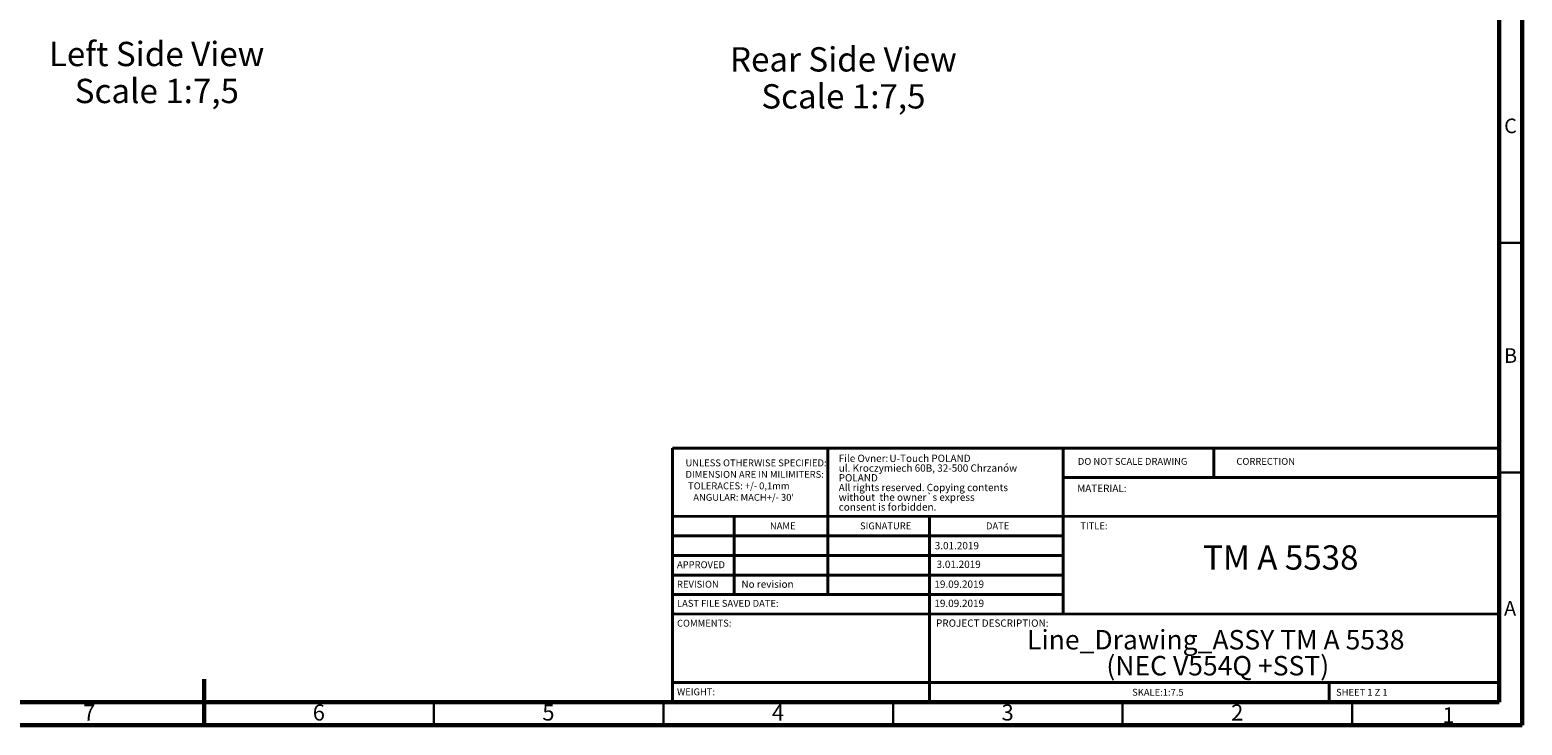
# Model space of a CAD drawing. Units: millimetres. Extents: x 15 to 589, y 5 to 415.
# Drawn here: x 264 to 589, y 5 to 156 of the extents above; entities that cross this region are included whole.
import ezdxf

# ---------------------------------------------------------------- set-up
doc = ezdxf.new("R2010")
doc.units = ezdxf.units.MM
doc.styles.add('SLDTEXTSTYLE0', font='TXT', dxfattribs={"width": 0.75})
doc.styles.add('SLDTEXTSTYLE1', font='TXT', dxfattribs={"width": 0.681818})
doc.styles.add('SLDTEXTSTYLE3', font='TXT', dxfattribs={"width": 0.694444})

# ---------------------------------------------------------------- blocks, each defined once
blk = doc.blocks.new('SW_NOTE_0')
at = {"color": 0, "linetype": 'Continuous', "lineweight": 0, "char_height": 1.5, "attachment_point": 1, "style": 'SLDTEXTSTYLE0'}
for s, insert in [('UNLESS OTHERWISE SPECIFIED:', (0, 1.93)), ('DIMENSION ARE IN MILIMITERS:', (0, -0.57)), ('TOLERACES: +/- 0,1mm', (0.56, -3.07)), ("ANGULAR: MACH+/- 30'", (1.69, -5.57))]:
    blk.add_mtext(s, dxfattribs=dict(at, insert=insert))
blk = doc.blocks.new('SW_NOTE_1')
at = {"color": 0, "linetype": 'Continuous', "lineweight": 0, "attachment_point": 1, "style": 'SLDTEXTSTYLE0'}
for s, insert, char_height in [('ul. Kroczymiech 60B, 32-500 Chrzanów', (0, -0.07), 1.5875), ('File Ovner:', (0, 2.05), 1.5875), ('U-Touch POLAND', (11.04, 2.05), 1.5875), ('POLAND', (0, -2.19), 1.587), ('All rights reserved. Copying contents', (0, -4.3), 1.5875), ('without  the owner`s express', (0, -6.42), 1.5875), ('consent is forbidden.', (0, -8.54), 1.5875)]:
    blk.add_mtext(s, dxfattribs=dict(at, insert=insert, char_height=char_height))
blk = doc.blocks.new('SW_NOTE_2')
at = {"color": 0, "linetype": 'Continuous', "lineweight": 0, "char_height": 4.2333, "attachment_point": 2, "style": 'SLDTEXTSTYLE0'}
for s, insert in [('Line_Drawing_ASSY TM A 5538', (39.75, 5.46)), ('(NEC V554Q +SST)', (40.19, -0.19))]:
    blk.add_mtext(s, dxfattribs=dict(at, insert=insert))
blk = doc.blocks.new('SW_NOTE_6')
at = {"color": 0, "linetype": 'Continuous', "lineweight": 0, "char_height": 5.2917, "attachment_point": 2, "style": 'SLDTEXTSTYLE0'}
for s, insert in [('Left Side View', (23.32, 6.82)), ('Scale 1:7,5', (23.38, -1.23))]:
    blk.add_mtext(s, dxfattribs=dict(at, insert=insert))
blk = doc.blocks.new('SW_NOTE_7')
at = {"color": 0, "linetype": 'Continuous', "lineweight": 0, "char_height": 5.2917, "attachment_point": 2, "style": 'SLDTEXTSTYLE0'}
for s, insert in [('Rear Side View', (25.05, 6.82)), ('Scale 1:7,5', (25.06, -1.23))]:
    blk.add_mtext(s, dxfattribs=dict(at, insert=insert))

msp = doc.modelspace()

# ---------------------------------------------------------------- linework, layer by layer
at = {"color": 7, "linetype": 'Continuous', "lineweight": 60}
for p, q in [((589, 415), (589, 5)), ((584, 410), (584, 10)), ((584, 65.25), (584, 10)), ((302, 5), (302, 15)), ((584, 10), (20, 10)), ((396.8, 10), (584, 10)), ((589, 5), (15, 5))]:
    msp.add_line(p, q, dxfattribs=at)
at = {"color": 7, "linetype": 'Continuous', "lineweight": 30}
for p, q in [((584, 110), (589, 110)), ((584, 60), (589, 60)), ((352, 5), (352, 10)), ((402, 5), (402, 10)), ((452, 5), (452, 10)), ((502, 5), (502, 10)), ((552, 5), (552, 10))]:
    msp.add_line(p, q, dxfattribs=at)
at = {"color": 7, "linetype": 'Continuous', "lineweight": 40}
for p, q in [((404, 65.25), (584, 65.25)), ((404, 65.25), (404, 10)), ((437.8, 50.444), (437.8, 65.25)), ((489.059, 65.25), (489.059, 29.187)), ((521.886, 58.875), (521.886, 65.25)), ((584, 58.875), (489.059, 58.875)), ((584, 50.459), (404, 50.441)), ((417.398, 50.441), (417.398, 33.441)), ((437.8, 50.444), (437.8, 33.441)), ((459.936, 50.446), (459.936, 10)), ((489.059, 46.191), (404, 46.191)), ((489.059, 41.941), (404, 41.941)), ((489.059, 37.625), (404, 37.625)), ((489.059, 33.441), (404, 33.441)), ((404.406, 29.198), (404, 29.147)), ((404.406, 29.198), (584, 29.174)), ((404, 14.25), (584, 14.25)), ((547, 10), (547, 14.25))]:
    msp.add_line(p, q, dxfattribs=at)

# ---------------------------------------------------------------- block references
at = {"color": 7, "linetype": 'Continuous', "lineweight": 0}
for name, p in [('SW_NOTE_6', (268.312, 146.906)), ('SW_NOTE_7', (416.136, 145.735)), ('SW_NOTE_0', (406.815, 60.901)), ('SW_NOTE_1', (440.174, 61.816)), ('SW_NOTE_2', (482.529, 20.244))]:
    msp.add_blockref(name, p, dxfattribs=at)

# ---------------------------------------------------------------- texts
for s, insert, char_height, attachment_point, style in [('C', (586.467, 137.021), 3.175, 2, 'SLDTEXTSTYLE0'), ('B', (586.476, 87.021), 3.175, 2, 'SLDTEXTSTYLE0'), ('DO NOT SCALE DRAWING', (492.253, 63.152), 1.5, 1, 'SLDTEXTSTYLE0'), ('CORRECTION', (526.781, 63.152), 1.5, 1, 'SLDTEXTSTYLE0'), ('MATERIAL:', (492.105, 57.33), 1.5875, 1, 'SLDTEXTSTYLE0'), ('NAME', (425.191, 49.12), 1.5, 1, 'SLDTEXTSTYLE0'), ('SIGNATURE', (444.813, 49.12), 1.5, 1, 'SLDTEXTSTYLE0'), ('DATE', (472.24, 49.12), 1.5, 1, 'SLDTEXTSTYLE0'), ('TITLE:', (492.784, 49.12), 1.5, 1, 'SLDTEXTSTYLE0'), ('3.01.2019', (461.094, 44.857), 1.5875, 1, 'SLDTEXTSTYLE0'), ('TM A 5538', (536.442, 44.137), 5.2917, 2, 'SLDTEXTSTYLE3'), ('APPROVED', (404.959, 40.66), 1.5, 1, 'SLDTEXTSTYLE0'), ('3.01.2019', (466.294, 40.803), 1.5875, 2, 'SLDTEXTSTYLE0'), ('REVISION', (404.959, 36.417), 1.5, 1, 'SLDTEXTSTYLE0'), ('No revision', (418.988, 36.479), 1.5875, 1, 'SLDTEXTSTYLE0'), ('19.09.2019', (461.007, 36.479), 1.5875, 1, 'SLDTEXTSTYLE0'), ('LAST FILE SAVED DATE:', (404.959, 32.26), 1.5, 1, 'SLDTEXTSTYLE0'), ('19.09.2019', (461.007, 32.303), 1.5875, 1, 'SLDTEXTSTYLE0'), ('A', (586.373, 32.021), 3.175, 2, 'SLDTEXTSTYLE0'), ('COMMENTS:', (404.959, 27.939), 1.5, 1, 'SLDTEXTSTYLE0'), ('PROJECT DESCRIPTION:', (461.371, 28.001), 1.5875, 1, 'SLDTEXTSTYLE0'), ('WEIGHT:', (404.959, 12.99), 1.4986, 1, 'SLDTEXTSTYLE0'), ('SKALE:1:7.5', (504.074, 12.9), 1.5, 1, 'SLDTEXTSTYLE0'), ('SHEET 1 Z 1', (548.478, 12.9), 1.5, 1, 'SLDTEXTSTYLE1'), ('7', (276.965, 9.501), 3.5, 2, 'SLDTEXTSTYLE0'), ('6', (326.965, 9.501), 3.5, 2, 'SLDTEXTSTYLE0'), ('5', (376.965, 9.501), 3.5, 2, 'SLDTEXTSTYLE0'), ('4', (426.965, 9.501), 3.5, 2, 'SLDTEXTSTYLE0'), ('3', (476.965, 9.501), 3.5, 2, 'SLDTEXTSTYLE0'), ('2', (526.965, 9.501), 3.5, 2, 'SLDTEXTSTYLE0'), ('1', (572.965, 8.889), 3.44, 2, 'SLDTEXTSTYLE0')]:
    msp.add_mtext(s, dxfattribs=dict(at, insert=insert, char_height=char_height, attachment_point=attachment_point, style=style))

doc.saveas('drawing.dxf')
